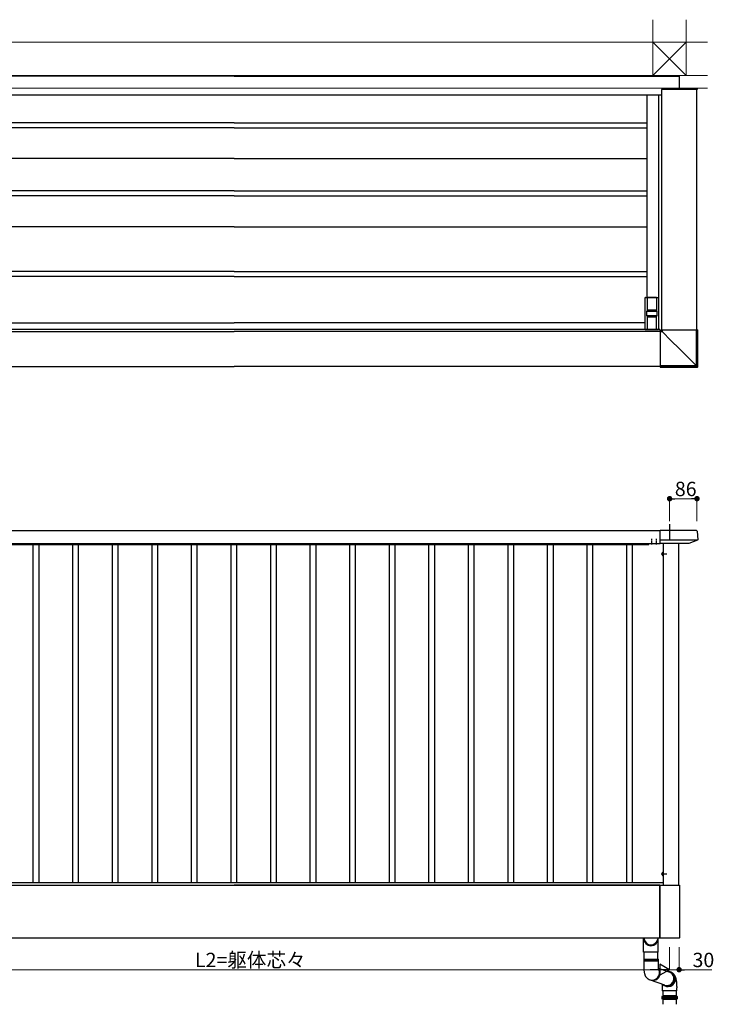
# Model space of a CAD drawing. Extents: x 0 to 22176, y 0 to 35898.
# Drawn here: x 15645 to 17819, y 26629 to 29713 of the extents above; entities that cross this region are included whole.
import ezdxf

# ---------------------------------------------------------------- set-up
doc = ezdxf.new("R2010")
doc.units = 0
for name, pattern in [('HIDDEN', [9.525, 6.35, -3.175]), ('YCENTER_1', [13, 10, -1, 1, -1]), ('YHIDDEN_1', [4, 3, -1])]:
    doc.linetypes.add(name, pattern=pattern)
doc.layers.add('YKK_A1', color=4, linetype='CONTINUOUS')
doc.layers.add('YKK_D', color=6, linetype='CONTINUOUS', lineweight=13)
doc.layers.add('YSS_K', color=3, linetype='CONTINUOUS', lineweight=13)
doc.styles.get("Standard").update_dxf_attribs({"font": 'txt', "bigfont": 'BIGFONT'})

msp = doc.modelspace()

# ---------------------------------------------------------------- linework, layer by layer
at = {"layer": 'YKK_A1'}
for p, q in [((12192, 29537.6), (17712, 29537.6)), ((16317, 29535.6), (14977.5, 29535.6)), ((16317, 29535.6), (17712, 29535.6)), ((17712, 29537.6), (17712, 29496.6)), ((17657.7, 29495.7), (17657.6, 29494.1)), ((17768.6, 29494.1), (17657.6, 29494.1)), ((17658, 28741.6), (17658, 29494.1)), ((17660, 29496.6), (17658.7, 29496.6)), ((17766.1, 29496.6), (17660, 29496.6)), ((17767.5, 29496.6), (17766.1, 29496.6)), ((17768, 28741.6), (17768, 29494.1)), ((17768.5, 29495.7), (17768.6, 29494.1)), ((14978, 29477.6), (17658, 29477.6)), ((17610.5, 29477.6), (17610.5, 28842.6)), ((17647, 29477.6), (17647, 28742.6)), ((16317, 29389.6), (15022, 29389.6)), ((16317, 29389.6), (17610.5, 29389.6)), ((16317, 29373.6), (15022, 29373.6)), ((16317, 29373.6), (17610.5, 29373.6)), ((16317, 29277.6), (15022, 29277.6)), ((16317, 29277.6), (17610.5, 29277.6)), ((16317, 29176.6), (15022, 29176.6)), ((16317, 29176.6), (17610.5, 29176.6)), ((16317, 29160.6), (15022, 29160.6)), ((16317, 29160.6), (17610.5, 29160.6)), ((16317, 29064.1), (15022, 29064.1)), ((16317, 29064.1), (17610.5, 29064.1)), ((16317, 28924.1), (15022, 28924.1)), ((16317, 28924.1), (17610.5, 28924.1)), ((16317, 28908.1), (15022, 28908.1)), ((16317, 28908.1), (17610.5, 28908.1)), ((17606, 28742.9), (17606, 28842.3)), ((17606.3, 28842.6), (17646.7, 28842.6)), ((17611.5, 28842.6), (17611.5, 28803.1)), ((17641.5, 28842.3), (17611.5, 28842.3)), ((17641.5, 28842.6), (17641.5, 28803.1)), ((17647, 28842.3), (17647, 28742.9)), ((17611.1, 28800.1), (17611.9, 28800.1)), ((17611.5, 28803.1), (17612, 28803.1)), ((17611.9, 28800.1), (17613.4, 28800.1)), ((17612, 28803.1), (17612, 28800.1)), ((17641, 28802.6), (17612, 28802.6)), ((17613.4, 28800.1), (17639.7, 28800.1)), ((17639.7, 28800.1), (17641.2, 28800.1)), ((17641, 28800.1), (17641, 28803.1)), ((17641, 28803.1), (17641.5, 28803.1)), ((17641.2, 28800.1), (17642, 28800.1)), ((17610, 28799.1), (17610, 28786.1)), ((17611.9, 28785.1), (17611.1, 28785.1)), ((17612, 28782.1), (17611.5, 28782.1)), ((17611.5, 28782.1), (17611.5, 28742.6)), ((17613.4, 28785.1), (17611.9, 28785.1)), ((17612, 28785.1), (17612, 28782.1)), ((17612, 28782.6), (17641, 28782.6)), ((17639.7, 28785.1), (17613.4, 28785.1)), ((17641.2, 28785.1), (17639.7, 28785.1)), ((17641, 28782.1), (17641, 28785.1)), ((17641.5, 28782.1), (17641, 28782.1)), ((17642, 28785.1), (17641.2, 28785.1)), ((17641.5, 28742.6), (17641.5, 28782.1)), ((17643, 28786.1), (17643, 28799.1)), ((17652, 28742.6), (14982, 28742.6)), ((15023, 28763.1), (16317, 28763.1)), ((17606, 28763.1), (16317, 28763.1)), ((17606.3, 28742.6), (17646.7, 28742.6)), ((17611.5, 28742.9), (17641.5, 28742.9)), ((17652, 28742.6), (17652, 28736.6)), ((14984.5, 28736.6), (16317, 28736.6)), ((17653, 28736.6), (16317, 28736.6)), ((12251, 28626.6), (16317, 28626.6)), ((17653, 28626.6), (16317, 28626.6)), ((14984.5, 28112.6), (16317, 28112.6)), ((16317, 28112.6), (17653, 28112.6)), ((17766, 28113.1), (17653, 28113.1)), ((17653, 28072.1), (17653, 28113.1)), ((17768.5, 28110.8), (17770.2, 28084)), ((14984.5, 28072.6), (16317, 28072.6)), ((15018, 28069.6), (17616, 28069.6)), ((15688, 27010.6), (15688, 28069.6)), ((15706, 27010.6), (15706, 28069.6)), ((15812, 27010.6), (15812, 28069.6)), ((15830, 27010.6), (15830, 28069.6)), ((15936, 27010.6), (15936, 28069.6)), ((15954, 27010.6), (15954, 28069.6)), ((16060, 27010.6), (16060, 28069.6)), ((16078, 27010.6), (16078, 28069.6)), ((16184, 27010.6), (16184, 28069.6)), ((16202, 27010.6), (16202, 28069.6)), ((16308, 27010.6), (16308, 28069.6)), ((16317, 28072.6), (17653, 28072.6)), ((16326, 27010.6), (16326, 28069.6)), ((16432, 27010.6), (16432, 28069.6)), ((16450, 27010.6), (16450, 28069.6)), ((16556, 27010.6), (16556, 28069.6)), ((16574, 27010.6), (16574, 28069.6)), ((16680, 27010.6), (16680, 28069.6)), ((16698, 27010.6), (16698, 28069.6)), ((16804, 27010.6), (16804, 28069.6)), ((16822, 27010.6), (16822, 28069.6)), ((16928, 27010.6), (16928, 28069.6)), ((16946, 27010.6), (16946, 28069.6)), ((17052, 27010.6), (17052, 28069.6)), ((17070, 27010.6), (17070, 28069.6)), ((17176, 27010.6), (17176, 28069.6)), ((17194, 27010.6), (17194, 28069.6)), ((17300, 27010.6), (17300, 28069.6)), ((17318, 27010.6), (17318, 28069.6)), ((17424, 27010.6), (17424, 28069.6)), ((17442, 27010.6), (17442, 28069.6)), ((17548, 27010.6), (17548, 28069.6)), ((17566, 27010.6), (17566, 28069.6)), ((17616, 28069.3), (17616, 28072.6)), ((17616.5, 28069.3), (17616, 28069.3)), ((17617, 28072.6), (17617, 28069.8)), ((17769.8, 28083), (17653, 28083)), ((17742, 28072.1), (17653, 28072.1)), ((17661.5, 28072.1), (17661.5, 27002.6)), ((17769.2, 28082.6), (17742.3, 28072.2)), ((17661, 28033.7), (17661, 28045.5)), ((17661, 28045.5), (17661.5, 28045.5)), ((17661, 28033.7), (17661.5, 28033.7)), ((17661.5, 28033.7), (17661.5, 28045.5)), ((17661, 27031.7), (17661, 27043.5)), ((17661, 27043.5), (17661.5, 27043.5)), ((17661.5, 27031.7), (17661.5, 27043.5)), ((17661, 27031.7), (17661.5, 27031.7)), ((12242.5, 27002.6), (17661.5, 27002.6)), ((14972.5, 27010.6), (17661.5, 27010.6)), ((17651.5, 27002.6), (16317, 27002.6)), ((17651.5, 26837.6), (17651.5, 27002.6)), ((17651.5, 26999.6), (17652, 26999.6)), ((17652, 27002.6), (17712, 27002.6)), ((17652, 27002.6), (17652, 26836.6)), ((17713, 27001.6), (17713, 26837.6)), ((14985, 26837.6), (17651.5, 26837.6)), ((17600.8, 26792.6), (17600.8, 26837.7)), ((17602.8, 26837.6), (17602.8, 26833.3)), ((17644.8, 26837.6), (17644.8, 26833.3)), ((17646.8, 26792.6), (17646.8, 26837.7)), ((17651.5, 26846.6), (17652, 26846.6)), ((17712, 26836.6), (17652, 26836.6)), ((17646.8, 26792.6), (17600.8, 26792.6)), ((17600.9, 26770.3), (17600.9, 26765.6)), ((17600.9, 26770.3), (17646.5, 26770.3)), ((17646.9, 26765.6), (17600.9, 26765.6)), ((17600.9, 26765.1), (17600.9, 26750.3)), ((17600.9, 26765.1), (17646.5, 26765.1)), ((17602.9, 26770.3), (17602.9, 26792.6)), ((17644.9, 26770.3), (17644.9, 26792.6)), ((17646.5, 26770.3), (17646.9, 26770.3)), ((17646.5, 26765.1), (17646.9, 26765.1)), ((17646.9, 26765.6), (17646.9, 26770.3)), ((17646.9, 26750.3), (17646.9, 26765.1)), ((17680.6, 26730.3), (17647.5, 26740.8)), ((17617.9, 26706.6), (17619.7, 26705.8)), ((17667.1, 26689.4), (17622.2, 26704.8)), ((17689.2, 26727.2), (17688.4, 26727.8)), ((17691.2, 26725.3), (17689.2, 26727.2)), ((17693, 26723), (17691.2, 26725.3)), ((17694.5, 26720.6), (17693, 26723)), ((17695.6, 26718), (17694.5, 26720.6)), ((17695.4, 26701.1), (17696.3, 26703.9)), ((17696.5, 26715.3), (17695.6, 26718)), ((17696.3, 26703.9), (17696.9, 26706.7)), ((17697, 26712.4), (17696.5, 26715.3)), ((17696.9, 26706.7), (17697.1, 26709.6)), ((17697.1, 26709.6), (17697, 26712.4)), ((17659, 26692.2), (17659, 26681)), ((17664.6, 26688.8), (17667.2, 26687.8)), ((17665.6, 26688.3), (17668.3, 26687)), ((17667.2, 26687.8), (17669.9, 26687.1)), ((17669.9, 26687.1), (17672.7, 26686.7)), ((17672.7, 26686.7), (17675.5, 26686.7)), ((17675.5, 26686.7), (17678.4, 26687.1)), ((17678.4, 26687.1), (17681.1, 26687.8)), ((17681.1, 26687.8), (17683.8, 26688.8)), ((17683.8, 26688.8), (17686.3, 26690.2)), ((17686.3, 26690.2), (17688.6, 26691.9)), ((17688.6, 26691.9), (17690.7, 26693.9)), ((17690.7, 26693.9), (17692.6, 26696.1)), ((17692.6, 26696.1), (17694.1, 26698.5)), ((17694.1, 26698.5), (17695.4, 26701.1)), ((17705, 26684.9), (17705.1, 26681)), ((17658.7, 26654.1), (17659.7, 26656.1)), ((17658.7, 26650.6), (17658.7, 26654.1)), ((17658.7, 26654.1), (17682, 26654.1)), ((17682, 26650.6), (17658.7, 26650.6)), ((17658.7, 26646.1), (17658.7, 26649.6)), ((17682, 26649.6), (17658.7, 26649.6)), ((17659.7, 26644.1), (17658.7, 26646.1)), ((17682, 26646.1), (17658.7, 26646.1)), ((17704.7, 26656.1), (17659.7, 26656.1)), ((17704.7, 26644.1), (17659.7, 26644.1)), ((17682, 26654.1), (17705.7, 26654.1)), ((17682, 26650.6), (17705.7, 26650.6)), ((17682, 26649.6), (17705.7, 26649.6)), ((17705.7, 26646.1), (17682, 26646.1)), ((17704.7, 26656.1), (17705.7, 26654.1)), ((17705.7, 26646.1), (17704.7, 26644.1)), ((17705.7, 26654.1), (17705.7, 26650.6)), ((17705.7, 26649.6), (17705.7, 26646.1))]:
    msp.add_line(p, q, dxfattribs=at)
at = {"layer": 'YKK_A1', "linetype": 'Continuous'}
for p, q in [((17653, 28738.4), (17653, 28624.5)), ((17654.8, 28738.4), (17653, 28738.4)), ((17656.1, 28737.1), (17654.8, 28738.4)), ((17656.3, 28741.6), (17770.2, 28741.6)), ((17656.3, 28739.9), (17656.3, 28741.6)), ((17656.3, 28739.9), (17657.5, 28738.6)), ((17657.5, 28738.6), (17657.5, 28741.6)), ((17657.5, 28738.6), (17657.6, 28738.5)), ((17657.6, 28738.5), (17657.8, 28738.3)), ((17657.8, 28738.3), (17658, 28738)), ((17658, 28738), (17658.2, 28737.5)), ((17659.8, 28735.1), (17659.8, 28741.6)), ((17766, 28628.6), (17766, 28741.6)), ((17768.5, 28627.6), (17768.5, 28741.6)), ((17770.2, 28626), (17770.2, 28741.6)), ((17770.2, 28741.6), (17770.2, 28741.6)), ((17770.2, 28626), (17770.2, 28741.6)), ((17656.1, 28737.1), (17653, 28737.1)), ((17659.6, 28734.9), (17653, 28734.9)), ((17656.2, 28737.1), (17656.1, 28737.1)), ((17656.4, 28736.9), (17656.2, 28737.1)), ((17656.7, 28736.7), (17656.4, 28736.9)), ((17657.1, 28736.5), (17656.7, 28736.7)), ((17657.7, 28736.1), (17657.1, 28736.5)), ((17658.3, 28735.7), (17657.7, 28736.1)), ((17658.2, 28737.5), (17658.6, 28737)), ((17658.9, 28735.3), (17658.3, 28735.7)), ((17658.6, 28737), (17658.9, 28736.4)), ((17658.9, 28736.4), (17659.3, 28735.8)), ((17659.6, 28734.9), (17658.9, 28735.3)), ((17659.3, 28735.8), (17659.8, 28735.1)), ((17686.1, 28708.4), (17659.6, 28734.9)), ((17659.8, 28735.1), (17686.3, 28708.5)), ((17712.7, 28681.9), (17686.1, 28708.4)), ((17686.3, 28708.5), (17712.8, 28681.9)), ((17739.4, 28655.3), (17712.7, 28681.9)), ((17712.8, 28681.9), (17739.4, 28655.3)), ((17766, 28628.6), (17739.4, 28655.3)), ((17739.4, 28655.3), (17766, 28628.6)), ((17766, 28628.6), (17653, 28628.6)), ((17767, 28626.1), (17653, 28626.1)), ((17653, 28624.5), (17768.7, 28624.5)), ((17768.7, 28624.5), (17653, 28624.5)), ((17766, 28628.6), (17766, 28628.6)), ((17766, 28628.6), (17766, 28628.6)), ((17766, 28628.6), (17766, 28628.6)), ((17766, 28628.6), (17766, 28628.6)), ((17766, 28628.6), (17766, 28628.6)), ((17766, 28628.6), (17766, 28628.6)), ((17766, 28628.6), (17766, 28628.6)), ((17766.2, 28628.2), (17766, 28628.6)), ((17766, 28628.6), (17766.5, 28628.5)), ((17766, 28628.6), (17766, 28628.6)), ((17766, 28628.6), (17766, 28628.6)), ((17766, 28628.6), (17766, 28628.6)), ((17766.4, 28627.7), (17766.2, 28628.2)), ((17766.6, 28627.3), (17766.4, 28627.7)), ((17766.5, 28628.5), (17767, 28628.3)), ((17766.7, 28626.9), (17766.6, 28627.3)), ((17766.9, 28626.6), (17766.7, 28626.9)), ((17767, 28626.4), (17766.9, 28626.6)), ((17767, 28628.3), (17767.4, 28628.1)), ((17767, 28626.2), (17767, 28626.4)), ((17767, 28626.1), (17767, 28626.2)), ((17768.7, 28624.5), (17767, 28626.1)), ((17767.4, 28628.1), (17767.8, 28628)), ((17767.8, 28628), (17768.1, 28627.8)), ((17768.1, 28627.8), (17768.3, 28627.7)), ((17768.3, 28627.7), (17768.5, 28627.7)), ((17768.5, 28627.7), (17768.5, 28627.6)), ((17768.5, 28627.6), (17770.2, 28626)), ((17768.7, 28624.5), (17768.7, 28624.5)), ((17770.2, 28626), (17770.2, 28626)), ((17659.1, 26681), (17659.1, 26671)), ((17705.1, 26671), (17705.1, 26681)), ((17705.1, 26671), (17659.1, 26671))]:
    msp.add_line(p, q, dxfattribs=at)
at = {"layer": 'YKK_A1', "ltscale": 10}
msp.add_line((17682, 28132.6), (17682, 28083), dxfattribs=at)
at = {"layer": 'YKK_A1', "linetype": 'HIDDEN', "ltscale": 0.5}
for p, q in [((17623.5, 28072), (17623.8, 28072.6)), ((17628.5, 28072), (17628.2, 28072.6)), ((17638.5, 28072), (17638.8, 28072.6)), ((17643.5, 28072), (17643.2, 28072.6))]:
    msp.add_line(p, q, dxfattribs=at)
at = {"layer": 'YKK_A1', "linetype": 'YCENTER_1'}
for p, q in [((17626, 28069.1), (17626, 28087.1)), ((17641, 28069.1), (17641, 28087.1)), ((17656, 28039.6), (17674, 28039.6)), ((17656, 27037.6), (17674, 27037.6))]:
    msp.add_line(p, q, dxfattribs=at)
at = {"layer": 'YKK_A1', "ltscale": 0.5}
msp.add_line((17711.5, 27002.6), (17711.5, 28072.1), dxfattribs=at)
at = {"layer": 'YKK_A1', "linetype": 'YHIDDEN_1'}
for p, q in [((17658.9, 28042.1), (17661.7, 28040.8)), ((17658.9, 28037.1), (17661.7, 28038.5)), ((17661.7, 28040.8), (17662.3, 28039.6)), ((17661.7, 28038.5), (17662.3, 28039.6)), ((17658.9, 27040.1), (17661.7, 27038.8)), ((17658.9, 27035.1), (17661.7, 27036.5)), ((17661.7, 27038.8), (17662.3, 27037.6)), ((17661.7, 27036.5), (17662.3, 27037.6))]:
    msp.add_line(p, q, dxfattribs=at)
at = {"layer": 'YKK_A1', "ltscale": 3}
for p, q in [((17661, 26671), (17661, 26656.1)), ((17661, 26668.1), (17661, 26655.6)), ((17661, 26644.1), (17661, 26629.2)), ((17703, 26671), (17703, 26656.1)), ((17703, 26668.1), (17703, 26655.6)), ((17703, 26644.1), (17703, 26629.2))]:
    msp.add_line(p, q, dxfattribs=at)
at = {"layer": 'YKK_A1'}
for centre, radius, start, end in [((17658.7, 29495.6), 1, 90, 176.5), ((17767.5, 29495.6), 1, 3.5, 90), ((17606.3, 28842.3), 0.3, 90, 180), ((17646.7, 28842.3), 0.3, 0, 90), ((17606.3, 28742.9), 0.3, 180, 270), ((17646.7, 28742.9), 0.3, 270, 0), ((17766, 28110.6), 2.5, 3.5, 90.1906), ((17616.5, 28069.8), 0.5, 270, 0), ((17742, 28072.9), 0.8, 270, 291.0375), ((17768.7, 28084), 1.5, 291.0375, 3.5), ((17666.8, 28039.6), 8.23, 134.2189, 225.7811), ((17666.8, 27037.6), 8.23, 134.2189, 225.7811), ((17600.9, 26765.3), 0.25, 270, 90), ((17646.9, 26765.3), 0.25, 90, 270), ((17627.3, 26727.7), 23.1, 245.658, 28.224), ((17629.2, 26726.8), 23.1, 245.7656, 38.1436), ((17675, 26709.3), 23, 229.4961, 359.6851), ((17675.1, 26709.3), 23, 245.7175, 92.5034), ((17674, 26709.8), 21.5, 251.0684, 72.2877), ((17675.3, 26709.5), 22.7, 359.1429, 91.9525), ((17677.7, 26708), 23.1, 270.1488, 67.3002), ((17677.8, 26707), 22.1, 244.6604, 270.0327), ((17658.7, 26650.1), 0.5, 270, 90), ((17705.7, 26650.1), 0.5, 90.0407, 269.9593)]:
    msp.add_arc(centre, radius, start, end, dxfattribs=at)
at = {"layer": 'YKK_A1', "linetype": 'Continuous'}
for centre, radius, start, end in [((17656, 28738.6), 1.5, 270.2495, 359.7505), ((17646, 28748.7), 19.3, 314.6558, 315.3449), ((17767, 28627.6), 1.5, 270.2492, 359.7505), ((17768.7, 28626), 1.5, 270, 0), ((17768.7, 28626), 1.5, 270.2495, 359.7508)]:
    msp.add_arc(centre, radius, start, end, dxfattribs=at)
at = {"layer": 'YKK_A1', "ltscale": 0.5}
for centre in [(17626, 28079.9), (17641, 28079.9)]:
    msp.add_arc(centre, 8.23, 241.4654, 298.5346, dxfattribs=at)
at = {"layer": 'YKK_A1'}
for centre, major_axis, ratio, start_param, end_param in [((17611.1, 28799.1), (-1.02, 0), 0.984808, 4.712389, 6.283185), ((17642, 28799.1), (-1.02, 0), 0.984808, 3.141593, 4.712389), ((17611.1, 28786.1), (-1.02, 0), 0.984808, 0, 1.570796), ((17642, 28786.1), (-1.02, 0), 0.984808, 1.570796, 3.141593), ((17623.8, 26837.7), (0, 24.2), 0.949802, 1.570796, 4.712389), ((17623.8, 26835.5), (23, 0), 0.99602, 3.141593, 6.283185), ((17623.8, 26837.7), (0, 22.6), 0.945819, 1.764446, 4.518739)]:
    msp.add_ellipse(centre, major_axis=major_axis, ratio=ratio, start_param=start_param, end_param=end_param, dxfattribs=at)
at = {"layer": 'YKK_A1', "linetype": 'Continuous'}
msp.add_ellipse((17654.8, 28739.9), major_axis=(-1.06, 1.06), ratio=0.99628, start_param=2.358058, end_param=3.925127, dxfattribs=at)
at = {"layer": 'YKK_A1', "extrusion": (0, 0, -1)}
for centre, major_axis, ratio, start_param, end_param in [((17712, 27001.6), (-1, 0), 0.998135, 1.570796, 3.141593), ((17712, 26837.6), (0.71, -0.71), 0.99628, 5.499651, 7.06672)]:
    msp.add_ellipse(centre, major_axis=major_axis, ratio=ratio, start_param=start_param, end_param=end_param, dxfattribs=at)
at = {"layer": 'YKK_A1'}
for points, knots in [([(17600.9, 26750.3), (17600.9, 26749.8), (17600.9, 26748.2), (17600.9, 26745.5), (17601.1, 26742.3), (17601.3, 26739.2), (17601.6, 26736.1), (17601.9, 26733.1), (17602.4, 26730), (17603.1, 26726.7), (17603.9, 26723.7), (17604.9, 26721), (17605.9, 26718.7), (17607, 26716.6), (17608.3, 26714.6), (17609.8, 26712.7), (17611.6, 26710.9), (17613.5, 26709.3), (17615.6, 26707.8), (17617.1, 26707), (17617.9, 26706.6)], [0, 0, 0, 0, 0.0307809, 0.0892414, 0.1480056, 0.2074675, 0.2681697, 0.3309257, 0.3971274, 0.4695012, 0.5539767, 0.6109243, 0.6627523, 0.7118806, 0.7599262, 0.8077351, 0.8556186, 0.9036345, 0.9517631, 1, 1, 1, 1]), ([(17647.9, 26737.4), (17647.9, 26737.4), (17647.9, 26737.3), (17647.9, 26737.5), (17647.8, 26737.9), (17647.6, 26738.6), (17647.5, 26739.6), (17647.3, 26740.9), (17647.2, 26742.5), (17647, 26744.3), (17646.9, 26746.3), (17646.9, 26748.3), (17646.9, 26749.7), (17646.9, 26750.3)], [0, 0, 0, 0, 0.0074364, 0.0821794, 0.1619204, 0.2481163, 0.3413985, 0.44163, 0.5480792, 0.6596669, 0.7751947, 0.8934941, 1, 1, 1, 1]), ([(17705, 26684.9), (17705, 26685.5), (17705, 26687.1), (17705, 26689.8), (17704.8, 26692.9), (17704.6, 26696), (17704.3, 26699.1), (17704, 26702.2), (17703.5, 26705.3), (17702.8, 26708.6), (17702, 26711.6), (17701, 26714.3), (17700, 26716.5), (17698.9, 26718.6), (17697.6, 26720.6), (17696.1, 26722.6), (17694.3, 26724.4), (17692.4, 26726), (17690.3, 26727.4), (17688.8, 26728.2), (17688, 26728.6)], [0, 0, 0, 0, 0.030781, 0.089241, 0.148006, 0.207467, 0.26817, 0.330926, 0.397127, 0.469501, 0.553977, 0.610924, 0.662752, 0.711881, 0.759926, 0.807735, 0.855619, 0.903635, 0.951763, 1, 1, 1, 1])]:
    msp.add_open_spline(points, degree=3, knots=knots, dxfattribs=at)
at = {"layer": 'YKK_D'}
for p, q in [((17682, 28142.6), (17682, 28213.6)), ((17699, 28212.6), (17751, 28212.6)), ((17768, 28142.6), (17768, 28213.6)), ((17682, 26807.6), (17682, 26736.6)), ((17682, 26807.6), (17682, 26736.6)), ((17712, 26807.6), (17712, 26736.6)), ((14987, 26737.6), (17647, 26737.6)), ((17682, 26737.6), (17665, 26737.6)), ((17682, 26737.6), (17712, 26737.6)), ((17729, 26737.6), (17814.8, 26737.6))]:
    msp.add_line(p, q, dxfattribs=at)
at = {"layer": 'YKK_D', "linetype": 'ByBlock', "lineweight": -2}
for p, q in [((17690.5, 28212.6), (17699, 28212.6)), ((17759.5, 28212.6), (17751, 28212.6)), ((17720.5, 26737.6), (17729, 26737.6))]:
    msp.add_line(p, q, dxfattribs=at)
at = {"layer": 'YKK_D', "lineweight": -2}
for p, q in [((17682, 26737.6), (17621.4, 26737.6)), ((17682, 26737.6), (17651.7, 26755.1)), ((17651.7, 26755.1), (17651.7, 26720.1)), ((17682, 26737.6), (17651.7, 26720.1))]:
    msp.add_line(p, q, dxfattribs=at)
at = {"layer": 'YKK_D', "linetype": 'ByBlock', "const_width": 8.5}
for points in [[(17686.3, 28212.6, 1), (17677.8, 28212.6, 1)], [(17763.8, 28212.6, 1), (17772.3, 28212.6, 1)], [(17716.3, 26737.6, 1), (17707.8, 26737.6, 1)]]:
    msp.add_lwpolyline(points, format="xyb", close=True, dxfattribs=at)
at = {"layer": 'YSS_K', "ltscale": 3}
for p, q in [((17629.5, 29537.6), (17629.5, 29712.6)), ((17734.5, 29537.6), (17734.5, 29712.6))]:
    msp.add_line(p, q, dxfattribs=at)
at = {"layer": 'YSS_K'}
for p, q in [((12103.5, 29642.6), (16317, 29642.6)), ((17800.5, 29642.6), (16317, 29642.6)), ((17734.5, 29642.6), (17629.5, 29537.6)), ((17629.5, 29642.6), (17734.5, 29537.6)), ((12103.5, 29537.6), (16317, 29537.6)), ((17800.5, 29537.6), (16317, 29537.6)), ((12103.5, 29498.6), (16317, 29498.6)), ((17800.5, 29498.6), (16317, 29498.6))]:
    msp.add_line(p, q, dxfattribs=at)

# ---------------------------------------------------------------- texts
at = {"layer": 'YKK_D'}
for s, p in [('86', (17698.6, 28220.6)), ('L2=躯体芯々', (16194.6, 26745.6)), ('30', (17754, 26745.6))]:
    msp.add_text(s, height=45, dxfattribs=at).set_placement(p)

doc.saveas('drawing.dxf')
